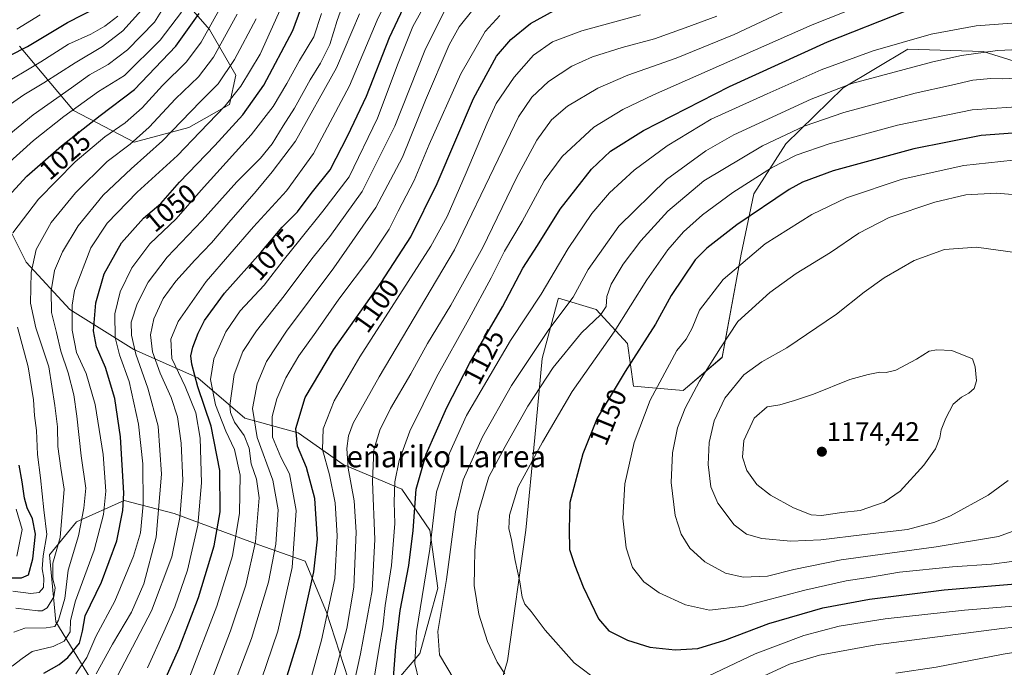
# Model space of a CAD drawing. Units: metres. Extents: x 623919 to 627357, y 4761941 to 4764317.
# Drawn here: x 625174 to 625539, y 4763167 to 4763407 of the extents above; entities that cross this region are included whole.
import ezdxf
from ezdxf.enums import TextEntityAlignment as Align

# ---------------------------------------------------------------- set-up
doc = ezdxf.new("R2010")
doc.units = ezdxf.units.M
doc.header["$MEASUREMENT"] = 0
for name, color, linetype, lineweight in [('Arbolado forestal CxS', 92, 'Continuous', 0), ('Carátula', 7, 'Continuous', 5), ('Curva de nivel maestra', 36, 'Continuous', 30), ('Curva de nivel normal', 36, 'Continuous', 0), ('Punto de cota en terreno', 7, 'Continuous', 0), ('Rótulo de curva de nivel directora', 19, 'Continuous', 0), ('Rótulo de punto de cota en terreno', 19, 'Continuous', 0), ('Texto cartográfico', 19, 'Continuous', 0)]:
    doc.layers.add(name, color=color, linetype=linetype, lineweight=lineweight)
doc.styles.add('Arial', font='txt', dxfattribs={"height": 0.2})

# ---------------------------------------------------------------- blocks, each defined once
blk = doc.blocks.new('*U150')
at = {"layer": 'Arbolado forestal CxS', "color": 92, "linetype": 'Continuous', "lineweight": 0}
for points in [[(625343.0791, 4763130.5525, 1133.136), (625354.5371, 4763169.5001, 1141.0101), (625361.3991, 4763217.9063, 1147.2887), (625364.6697, 4763252.2751, 1145.1521), (625367.3851, 4763281.5503, 1139.6137), (625373.1923, 4763303.1649, 1135.2938), (625373.3867, 4763303.8883, 1135.1114), (625387.4295, 4763299.6637, 1141.1101), (625399.0615, 4763287.1387, 1149.7125), (625401.2173, 4763271.2865, 1153.7382), (625419.6653, 4763269.6741, 1160.2837), (625434.0837, 4763281.9779, 1162.6511), (625441.1055, 4763320.2189, 1155.8333), (625445.8369, 4763342.5359, 1149.5978), (625457.6141, 4763361.1527, 1144.7086), (625478.8889, 4763381.8273, 1137.6386), (625502.8033, 4763396.1889, 1133.7524), (625530.7685, 4763395.3633, 1137.0133), (625555.6695, 4763387.4989, 1141.129)], [(625167.9423, 4763481.0927, 966.5583), (625182.7301, 4763469.8895, 977.2994), (625199.2631, 4763468.8821, 988.6914), (625204.7293, 4763484.8561, 989.1587), (625213.2409, 4763509.1401, 988.5463), (625225.1481, 4763519.4979, 993.9954), (625237.2461, 4763517.7837, 1001.5952), (625246.2379, 4763511.5725, 1010.9305), (625243.9667, 4763494.3785, 1010.2298), (625237.8753, 4763477.7587, 1010.1481), (625230.5439, 4763459.2127, 1010.1431), (625229.0385, 4763433.7687, 1013.879), (625230.5391, 4763419.1767, 1017.4704), (625244.1259, 4763403.5063, 1033.1749), (625253.9237, 4763386.5043, 1045.2248), (625251.5525, 4763375.6631, 1048.6751), (625236.4391, 4763367.1605, 1045.1655), (625216.1963, 4763361.7549, 1038.2868), (625193.7763, 4763373.4723, 1023.1124), (625173.7077, 4763397.3005, 1001.9034)], [(625167.7105, 4763334.2913, 1029.1541), (625176.2373, 4763317.2693, 1035.3805), (625192.3959, 4763299.7331, 1046.3055), (625216.1357, 4763284.8597, 1060.9907), (625239.8045, 4763274.4333, 1077.3259), (625257.1931, 4763259.4591, 1089.1945), (625276.9723, 4763254.0549, 1101.8329), (625293.6751, 4763242.2465, 1110.2285), (625315.4199, 4763233.0609, 1123.6037), (625325.8219, 4763217.9749, 1131.0057), (625328.7013, 4763196.4149, 1135.125), (625322.0949, 4763172.1609, 1132.3032), (625307.7475, 4763155.4091, 1124.288)], [(625295.5595, 4763162.8413, 1115.6364), (625287.5487, 4763187.4973, 1106.6195), (625279.6275, 4763206.4357, 1099.3834), (625262.3785, 4763212.5159, 1087.8835), (625231.0675, 4763224.0913, 1065.4815), (625212.5697, 4763228.8797, 1051.8874), (625194.9055, 4763220.9729, 1040.5722), (625184.9333, 4763208.7401, 1036.4256), (625187.2287, 4763183.9919, 1042.7988), (625204.1823, 4763156.3005, 1066.0472)]]:
    blk.add_polyline3d(points, dxfattribs=at)
blk = doc.blocks.new('5PATER')
at = {"layer": 'Carátula', "linetype": 'Continuous', "lineweight": 5}
h = blk.add_hatch(color=250, dxfattribs=at)
edge = h.paths.add_edge_path()
edge.add_ellipse((0, 0.01), major_axis=(-1.33, -1.34), ratio=0.999422, start_angle=0, end_angle=360)

msp = doc.modelspace()

# ---------------------------------------------------------------- linework, layer by layer
at = {"layer": 'Arbolado forestal CxS', "color": 92, "linetype": 'Continuous', "lineweight": 0}
for points in [[(625173.71, 4763397.3, 1001.9), (625193.78, 4763373.47, 1023.11), (625216.2, 4763361.75, 1038.29), (625236.44, 4763367.16, 1045.17), (625251.55, 4763375.66, 1048.68), (625253.92, 4763386.5, 1045.22), (625244.13, 4763403.51, 1033.17), (625230.54, 4763419.18, 1017.47), (625229.04, 4763433.77, 1013.88), (625230.54, 4763459.21, 1010.14), (625237.88, 4763477.76, 1010.15), (625243.97, 4763494.38, 1010.23), (625246.24, 4763511.57, 1010.93), (625237.25, 4763517.78, 1001.6), (625225.15, 4763519.5, 994), (625213.24, 4763509.14, 988.55), (625204.73, 4763484.86, 989.16), (625199.26, 4763468.88, 988.69), (625182.73, 4763469.89, 977.3), (625167.94, 4763481.09, 966.56)], [(625167.94, 4763481.09, 966.56), (625182.73, 4763469.89, 977.3), (625199.26, 4763468.88, 988.69), (625204.73, 4763484.86, 989.16), (625213.24, 4763509.14, 988.55), (625225.15, 4763519.5, 994), (625237.25, 4763517.78, 1001.6), (625246.24, 4763511.57, 1010.93), (625243.97, 4763494.38, 1010.23), (625237.88, 4763477.76, 1010.15), (625230.54, 4763459.21, 1010.14), (625229.04, 4763433.77, 1013.88), (625230.54, 4763419.18, 1017.47), (625244.13, 4763403.51, 1033.17), (625253.92, 4763386.5, 1045.22), (625251.55, 4763375.66, 1048.68), (625236.44, 4763367.16, 1045.17), (625216.2, 4763361.75, 1038.29), (625193.78, 4763373.47, 1023.11), (625173.71, 4763397.3, 1001.9)], [(625167.94, 4763481.09, 966.56), (625182.73, 4763469.89, 977.3), (625199.26, 4763468.88, 988.69), (625204.73, 4763484.86, 989.16), (625213.24, 4763509.14, 988.55), (625225.15, 4763519.5, 994), (625237.25, 4763517.78, 1001.6), (625246.24, 4763511.57, 1010.93), (625243.97, 4763494.38, 1010.23), (625237.88, 4763477.76, 1010.15), (625230.54, 4763459.21, 1010.14), (625229.04, 4763433.77, 1013.88), (625230.54, 4763419.18, 1017.47), (625244.13, 4763403.51, 1033.17), (625253.92, 4763386.5, 1045.22), (625251.55, 4763375.66, 1048.68), (625236.44, 4763367.16, 1045.17), (625216.2, 4763361.75, 1038.29), (625193.78, 4763373.47, 1023.11), (625173.71, 4763397.3, 1001.9)], [(625555.67, 4763387.5, 1141.13), (625530.77, 4763395.36, 1137.01), (625502.8, 4763396.19, 1133.75), (625478.89, 4763381.83, 1137.64), (625457.61, 4763361.15, 1144.71), (625445.84, 4763342.54, 1149.6), (625441.11, 4763320.22, 1155.83), (625434.08, 4763281.98, 1162.65), (625419.67, 4763269.67, 1160.28), (625401.22, 4763271.29, 1153.74), (625399.06, 4763287.14, 1149.71), (625387.43, 4763299.66, 1141.11), (625373.39, 4763303.89, 1135.11), (625373.19, 4763303.16, 1135.29), (625367.39, 4763281.55, 1139.61), (625364.67, 4763252.28, 1145.15), (625361.4, 4763217.91, 1147.29), (625354.54, 4763169.5, 1141.01), (625343.08, 4763130.55, 1133.14)], [(625343.08, 4763130.55, 1133.14), (625354.54, 4763169.5, 1141.01), (625361.4, 4763217.91, 1147.29), (625364.67, 4763252.28, 1145.15), (625367.39, 4763281.55, 1139.61), (625373.19, 4763303.16, 1135.29), (625373.39, 4763303.89, 1135.11), (625387.43, 4763299.66, 1141.11), (625399.06, 4763287.14, 1149.71), (625401.22, 4763271.29, 1153.74), (625419.67, 4763269.67, 1160.28), (625434.08, 4763281.98, 1162.65), (625441.11, 4763320.22, 1155.83), (625445.84, 4763342.54, 1149.6), (625457.61, 4763361.15, 1144.71), (625478.89, 4763381.83, 1137.64), (625502.8, 4763396.19, 1133.75), (625530.77, 4763395.36, 1137.01), (625555.67, 4763387.5, 1141.13)], [(625343.08, 4763130.55, 1133.14), (625354.54, 4763169.5, 1141.01), (625361.4, 4763217.91, 1147.29), (625364.67, 4763252.28, 1145.15), (625367.39, 4763281.55, 1139.61), (625373.19, 4763303.16, 1135.29), (625373.39, 4763303.89, 1135.11), (625387.43, 4763299.66, 1141.11), (625399.06, 4763287.14, 1149.71), (625401.22, 4763271.29, 1153.74), (625419.67, 4763269.67, 1160.28), (625434.08, 4763281.98, 1162.65), (625441.11, 4763320.22, 1155.83), (625445.84, 4763342.54, 1149.6), (625457.61, 4763361.15, 1144.71), (625478.89, 4763381.83, 1137.64), (625502.8, 4763396.19, 1133.75), (625530.77, 4763395.36, 1137.01), (625555.67, 4763387.5, 1141.13)], [(625307.75, 4763155.41, 1124.29), (625322.09, 4763172.16, 1132.3), (625328.7, 4763196.41, 1135.13), (625325.82, 4763217.97, 1131.01), (625315.42, 4763233.06, 1123.6), (625293.68, 4763242.25, 1110.23), (625276.97, 4763254.05, 1101.83), (625257.19, 4763259.46, 1089.19), (625239.8, 4763274.43, 1077.33), (625216.14, 4763284.86, 1060.99), (625192.4, 4763299.73, 1046.31), (625176.24, 4763317.27, 1035.38), (625167.71, 4763334.29, 1029.15)], [(625167.71, 4763334.29, 1029.15), (625176.24, 4763317.27, 1035.38), (625192.4, 4763299.73, 1046.31), (625216.14, 4763284.86, 1060.99), (625239.8, 4763274.43, 1077.33), (625257.19, 4763259.46, 1089.19), (625276.97, 4763254.05, 1101.83), (625293.68, 4763242.25, 1110.23), (625315.42, 4763233.06, 1123.6), (625325.82, 4763217.97, 1131.01), (625328.7, 4763196.41, 1135.13), (625322.09, 4763172.16, 1132.3), (625307.75, 4763155.41, 1124.29)], [(625167.71, 4763334.29, 1029.15), (625176.24, 4763317.27, 1035.38), (625192.4, 4763299.73, 1046.31), (625216.14, 4763284.86, 1060.99), (625239.8, 4763274.43, 1077.33), (625257.19, 4763259.46, 1089.19), (625276.97, 4763254.05, 1101.83), (625293.68, 4763242.25, 1110.23), (625315.42, 4763233.06, 1123.6), (625325.82, 4763217.97, 1131.01), (625328.7, 4763196.41, 1135.13), (625322.09, 4763172.16, 1132.3), (625307.75, 4763155.41, 1124.29)], [(625204.18, 4763156.3, 1066.05), (625187.23, 4763183.99, 1042.8), (625184.93, 4763208.74, 1036.43), (625194.91, 4763220.97, 1040.57), (625212.57, 4763228.88, 1051.89), (625231.07, 4763224.09, 1065.48), (625262.38, 4763212.52, 1087.88), (625279.63, 4763206.44, 1099.38), (625287.55, 4763187.5, 1106.62), (625295.56, 4763162.84, 1115.64)], [(625295.56, 4763162.84, 1115.64), (625287.55, 4763187.5, 1106.62), (625279.63, 4763206.44, 1099.38), (625262.38, 4763212.52, 1087.88), (625231.07, 4763224.09, 1065.48), (625212.57, 4763228.88, 1051.89), (625194.91, 4763220.97, 1040.57), (625184.93, 4763208.74, 1036.43), (625187.23, 4763183.99, 1042.8), (625204.18, 4763156.3, 1066.05)], [(625295.56, 4763162.84, 1115.64), (625287.55, 4763187.5, 1106.62), (625279.63, 4763206.44, 1099.38), (625262.38, 4763212.52, 1087.88), (625231.07, 4763224.09, 1065.48), (625212.57, 4763228.88, 1051.89), (625194.91, 4763220.97, 1040.57), (625184.93, 4763208.74, 1036.43), (625187.23, 4763183.99, 1042.8), (625204.18, 4763156.3, 1066.05)]]:
    msp.add_polyline3d(points, dxfattribs=at)
at = {"layer": 'Curva de nivel maestra', "color": 36, "linetype": 'Continuous', "lineweight": 30}
for points in [[(625182.75, 4763164.96, 1050), (625188.41, 4763168.19, 1050), (625191.7, 4763170.75, 1050), (625195.94, 4763176.04, 1050), (625197.1, 4763180.47, 1050), (625198.06, 4763186.14, 1050), (625204.09, 4763198.68, 1050), (625209.83, 4763213.98, 1050), (625212.02, 4763225.26, 1050), (625212.43, 4763231.68, 1050), (625211.24, 4763252.52, 1050), (625209.03, 4763266.74, 1050), (625205.57, 4763278.19, 1050), (625202.25, 4763285.88, 1050), (625201.23, 4763291.75, 1050), (625202.02, 4763302.12, 1050), (625205.13, 4763312.88, 1050), (625211.51, 4763324.44, 1050), (625219.74, 4763333.55, 1050), (625226.18, 4763338.95, 1050), (625232.98, 4763346.86, 1050), (625246.09, 4763360.46, 1050), (625256.46, 4763371.86, 1050), (625264.32, 4763382.87, 1050), (625275.03, 4763403.1, 1050), (625281.78, 4763421.61, 1050)], [(625163.5, 4763390.53, 1000), (625176.74, 4763397.23, 1000), (625191.58, 4763406.07, 1000), (625207.75, 4763414.46, 1000)], [(625225.24, 4763157.14, 1075), (625232.97, 4763174.25, 1075), (625240.13, 4763193.02, 1075), (625245.88, 4763212.08, 1075), (625248.05, 4763224.77, 1075), (625248, 4763240.06, 1075), (625244.8, 4763256.5, 1075), (625239.83, 4763271.1, 1075), (625237.62, 4763279.45, 1075), (625237.24, 4763282.57, 1075), (625237.98, 4763285.7, 1075), (625239.9, 4763290.9, 1075), (625242.3, 4763295.64, 1075), (625249.75, 4763305.8, 1075), (625263.17, 4763320.86, 1075), (625271.06, 4763330.21, 1075), (625276.75, 4763335.96, 1075), (625281.76, 4763342.7, 1075), (625288.85, 4763351.48, 1075), (625295.44, 4763364.13, 1075), (625302.33, 4763378.79, 1075), (625310.79, 4763400.46, 1075), (625318.12, 4763416.13, 1075)], [(625311.66, 4763155.02, 1125), (625313.14, 4763174.69, 1125), (625314.78, 4763188.14, 1125), (625318.04, 4763204.8, 1125), (625319.66, 4763217.8, 1125), (625320.76, 4763233.14, 1125), (625324.42, 4763246.14, 1125), (625332.02, 4763263.34, 1125), (625340.46, 4763279.64, 1125), (625352.64, 4763300.68, 1125), (625360.23, 4763315.05, 1125), (625365.66, 4763323.45, 1125), (625374.11, 4763336.93, 1125), (625385.65, 4763351.67, 1125), (625392.68, 4763358.42, 1125), (625404.97, 4763366.05, 1125), (625436.77, 4763382.33, 1125), (625473.07, 4763398.9, 1125), (625501.82, 4763410.29, 1125), (625512.62, 4763412.74, 1125), (625535.78, 4763415.84, 1125), (625557.04, 4763416.66, 1125)], [(625264.2, 4763135.47, 1100), (625277.65, 4763179.14, 1100), (625282.86, 4763202.47, 1100), (625284.13, 4763214.55, 1100), (625283.14, 4763229.66, 1100), (625280.15, 4763241.2, 1100), (625276.76, 4763249.09, 1100), (625276.09, 4763255.66, 1100), (625279.64, 4763267.14, 1100), (625290.08, 4763284.8, 1100), (625307.76, 4763309.75, 1100), (625318.69, 4763326.6, 1100), (625328.44, 4763346.42, 1100), (625341.92, 4763377.88, 1100), (625350.45, 4763393.64, 1100), (625355.74, 4763399.76, 1100), (625363.1, 4763405.7, 1100), (625371.84, 4763410.52, 1100)], [(625168.18, 4763340.14, 1025), (625176.44, 4763349.11, 1025), (625189.36, 4763360.37, 1025), (625203.69, 4763371.54, 1025), (625216.39, 4763381.23, 1025), (625231.72, 4763397.24, 1025), (625240.37, 4763409.46, 1025)], [(625548.4, 4763365.53, 1150), (625530.07, 4763364.14, 1150), (625505.02, 4763359.2, 1150), (625475.21, 4763351.15, 1150), (625463.82, 4763346.92, 1150), (625458.87, 4763344.17, 1150), (625439.45, 4763331.09, 1150), (625428.45, 4763322.41, 1150), (625424.1, 4763318.06, 1150), (625415.15, 4763304.88, 1150), (625409.38, 4763294.23, 1150), (625398.14, 4763276.68, 1150), (625387.79, 4763259.42, 1150), (625382.42, 4763246.23, 1150), (625377.62, 4763228.23, 1150), (625377.45, 4763218.3, 1150), (625377.53, 4763210.79, 1150), (625379.55, 4763204.86, 1150), (625382.59, 4763196.94, 1150), (625388.29, 4763185.02, 1150), (625392.1, 4763180.61, 1150), (625399.06, 4763177.15, 1150), (625407.34, 4763174.62, 1150), (625416.72, 4763173.58, 1150)], [(625170.02, 4763200.31, 1025), (625174.52, 4763200.23, 1025), (625177.06, 4763201.41, 1025), (625178.73, 4763207.31, 1025), (625179.68, 4763216.46, 1025), (625178.61, 4763222.14, 1025), (625176.56, 4763226.18, 1025), (625175.57, 4763229.77, 1025), (625174.77, 4763235.83, 1025), (625173.65, 4763242.04, 1025)], [(625416.72, 4763173.58, 1150), (625425.07, 4763174.07, 1150), (625435.07, 4763177.16, 1150), (625451.42, 4763183.34, 1150), (625471.38, 4763189.11, 1150), (625488.62, 4763192.35, 1150), (625516.36, 4763195.78, 1150), (625548.5, 4763198.48, 1150)]]:
    msp.add_polyline3d(points, dxfattribs=at)
at = {"layer": 'Curva de nivel normal', "color": 36, "linetype": 'Continuous', "lineweight": 0}
for points in [[(625303.75, 4763154.8, 1120), (625306.95, 4763174.39, 1120), (625308.37, 4763182.16, 1120), (625309.23, 4763190.06, 1120), (625311.58, 4763204.8, 1120), (625312.78, 4763220.36, 1120), (625312.56, 4763228.29, 1120), (625312.79, 4763235.86, 1120), (625314.38, 4763243.79, 1120), (625318.32, 4763254.66, 1120), (625328.19, 4763274.64, 1120), (625340.2, 4763296.14, 1120), (625348.45, 4763311.43, 1120), (625353.48, 4763321.37, 1120), (625359.99, 4763332.36, 1120), (625368.13, 4763347.36, 1120), (625374.75, 4763356.43, 1120), (625386.51, 4763367.29, 1120), (625397.28, 4763373.85, 1120), (625408.63, 4763379.21, 1120), (625467.46, 4763405.22, 1120), (625504.18, 4763419.96, 1120), (625523.18, 4763425.08, 1120), (625544.2, 4763427.96, 1120)], [(625221.22, 4763166.85, 1070), (625227.19, 4763180.2, 1070), (625231.34, 4763189.49, 1070), (625235.98, 4763203.14, 1070), (625239.78, 4763219.8, 1070), (625241.25, 4763235.42, 1070), (625240.7, 4763252, 1070), (625239.05, 4763261.44, 1070), (625235.1, 4763271.15, 1070), (625230.15, 4763281.54, 1070), (625229.88, 4763288.76, 1070), (625232.54, 4763295.27, 1070), (625242.92, 4763310.13, 1070), (625260.42, 4763330.4, 1070), (625272.64, 4763343.71, 1070), (625282.65, 4763357.48, 1070), (625296.04, 4763382.64, 1070), (625306.21, 4763406.92, 1070), (625314.41, 4763423.79, 1070)], [(625202.19, 4763164.74, 1060), (625208.24, 4763175.68, 1060), (625215.22, 4763187.55, 1060), (625219.77, 4763198.03, 1060), (625224.43, 4763215.34, 1060), (625226.4, 4763238.68, 1060), (625225.18, 4763256.5, 1060), (625221.28, 4763270.57, 1060), (625216.87, 4763283.14, 1060), (625215.22, 4763290.14, 1060), (625215.16, 4763294.98, 1060), (625217.35, 4763301.76, 1060), (625221.41, 4763309.82, 1060), (625228.5, 4763319.06, 1060), (625241.43, 4763332.71, 1060), (625254.32, 4763347.05, 1060), (625263.03, 4763355.76, 1060), (625267.34, 4763361.07, 1060), (625271.48, 4763367.82, 1060), (625275.68, 4763374.28, 1060), (625281.42, 4763384.83, 1060), (625285.33, 4763390.99, 1060), (625288.79, 4763397.94, 1060), (625291.47, 4763406.76, 1060), (625294.81, 4763416.15, 1060)], [(625236.15, 4763161.8, 1080), (625246.9, 4763189.8, 1080), (625252.72, 4763208.47, 1080), (625255.32, 4763224.27, 1080), (625255.46, 4763238.32, 1080), (625253.41, 4763247.82, 1080), (625250.18, 4763254.67, 1080), (625246.42, 4763264.35, 1080), (625244.58, 4763273.8, 1080), (625245.79, 4763281.47, 1080), (625250.19, 4763291.47, 1080), (625255.54, 4763299.21, 1080), (625264.4, 4763308.77, 1080), (625271.48, 4763317.88, 1080), (625277.68, 4763325.47, 1080), (625286.12, 4763336.14, 1080), (625295.86, 4763348.92, 1080), (625306.36, 4763370.59, 1080), (625314, 4763390.97, 1080), (625319.52, 4763404.57, 1080), (625325.35, 4763415.36, 1080)], [(625161.99, 4763358.12, 1015), (625178.82, 4763371.88, 1015), (625193.08, 4763381.91, 1015), (625199.75, 4763386.62, 1015), (625206.66, 4763390.47, 1015), (625213.75, 4763395.88, 1015), (625223.75, 4763406.25, 1015), (625228.08, 4763413.07, 1015)], [(625164.13, 4763371.43, 1010), (625175.41, 4763379.31, 1010), (625182.75, 4763383.7, 1010), (625194.41, 4763391.1, 1010), (625204.57, 4763397.22, 1010), (625212.11, 4763402.93, 1010), (625219.02, 4763410.58, 1010)], [(625171.08, 4763167.48, 1045), (625174.75, 4763170.36, 1045), (625178.48, 4763172.92, 1045), (625186.23, 4763174.84, 1045), (625190.35, 4763176.81, 1045), (625192.52, 4763180.24, 1045), (625192.64, 4763184.39, 1045), (625194.5, 4763191.73, 1045), (625201.48, 4763210.48, 1045), (625204.94, 4763223.73, 1045), (625205.7, 4763232.42, 1045), (625204.76, 4763246.02, 1045), (625201.83, 4763264.49, 1045), (625198.42, 4763276.04, 1045), (625194.94, 4763283.75, 1045), (625193.25, 4763292.01, 1045), (625193.32, 4763301.28, 1045), (625194.2, 4763306.8, 1045), (625200.15, 4763322.52, 1045), (625206.21, 4763331.68, 1045), (625217.41, 4763343.19, 1045), (625232.27, 4763356.8, 1045), (625240.53, 4763365.46, 1045), (625249.95, 4763375.22, 1045), (625255.8, 4763382.48, 1045), (625262.95, 4763394.36, 1045), (625270.87, 4763411.9, 1045)], [(625248.82, 4763412.79, 1030), (625241.04, 4763398.79, 1030), (625235.58, 4763391.46, 1030), (625226.8, 4763382.69, 1030), (625219.27, 4763374.45, 1030), (625212.91, 4763368.94, 1030), (625205.41, 4763363.68, 1030), (625194.42, 4763354.43, 1030), (625180.85, 4763340.63, 1030), (625171.24, 4763328.14, 1030)], [(625252.11, 4763157.68, 1090), (625259.7, 4763177.79, 1090), (625266.03, 4763198.61, 1090), (625268.74, 4763212.8, 1090), (625269.61, 4763225.47, 1090), (625267.62, 4763236.4, 1090), (625261.83, 4763252.28, 1090), (625260.08, 4763263.07, 1090), (625261.77, 4763272.21, 1090), (625265.31, 4763280.44, 1090), (625272.73, 4763291.71, 1090), (625290.24, 4763315.16, 1090), (625305.81, 4763337.48, 1090), (625315.7, 4763356.12, 1090), (625324.15, 4763377.31, 1090), (625332.94, 4763397.75, 1090), (625336.63, 4763404.45, 1090), (625341.66, 4763410.79, 1090)], [(625288.65, 4763119.88, 1115), (625300.06, 4763172.14, 1115), (625304.41, 4763195.62, 1115), (625305.42, 4763214.42, 1115), (625304.51, 4763235.92, 1115), (625305.09, 4763247.75, 1115), (625307.22, 4763254.96, 1115), (625311.2, 4763263.02, 1115), (625318.71, 4763275.91, 1115), (625324.92, 4763287.13, 1115), (625333.6, 4763301.29, 1115), (625345.4, 4763322.67, 1115), (625357.83, 4763348.49, 1115), (625365.43, 4763362.4, 1115), (625370.83, 4763370.01, 1115), (625376.74, 4763375.09, 1115), (625388.07, 4763381.69, 1115), (625399.07, 4763386.57, 1115), (625417.07, 4763392.9, 1115), (625438.46, 4763401.56, 1115), (625463.02, 4763413.14, 1115)], [(625165.88, 4763382.06, 1005), (625181.64, 4763391.52, 1005), (625191.87, 4763397.98, 1005), (625200.2, 4763401.78, 1005), (625205.37, 4763404.65, 1005), (625210.23, 4763408.46, 1005)], [(625167.62, 4763352.14, 1020), (625178.94, 4763362.39, 1020), (625190.16, 4763371.17, 1020), (625203.03, 4763380.46, 1020), (625212.72, 4763386.46, 1020), (625225.9, 4763399.46, 1020), (625233.77, 4763409.91, 1020)], [(625171.63, 4763180.12, 1040), (625175.71, 4763181.61, 1040), (625183.66, 4763181.68, 1040), (625186.86, 4763182.2, 1040), (625188.21, 4763184.54, 1040), (625190.53, 4763192.58, 1040), (625191.81, 4763203.14, 1040), (625195.63, 4763215.88, 1040), (625197.59, 4763226.12, 1040), (625198.29, 4763233.55, 1040), (625196.56, 4763245.45, 1040), (625195.03, 4763260.2, 1040), (625193.84, 4763268.07, 1040), (625191.81, 4763276.29, 1040), (625189.06, 4763284.24, 1040), (625187.45, 4763291.21, 1040), (625185.66, 4763298.6, 1040), (625185.47, 4763306.59, 1040), (625186.75, 4763314.17, 1040), (625189.68, 4763321.11, 1040), (625195.56, 4763330.68, 1040), (625204.74, 4763342.04, 1040), (625215.1, 4763351.88, 1040), (625226.79, 4763362.24, 1040), (625240.84, 4763376.81, 1040), (625247.33, 4763383.3, 1040), (625253.43, 4763392.36, 1040), (625261.49, 4763407.37, 1040)], [(625172.38, 4763189.05, 1035), (625180.59, 4763188.06, 1035), (625182.22, 4763188.04, 1035), (625184, 4763189.19, 1035), (625186.54, 4763193.27, 1035), (625187.03, 4763196.5, 1035), (625186.13, 4763199.82, 1035), (625186.1, 4763205.72, 1035), (625188.8, 4763215.16, 1035), (625190.37, 4763233.14, 1035), (625189.08, 4763240.91, 1035), (625188, 4763248.9, 1035), (625187.89, 4763256.24, 1035), (625186.86, 4763264.14, 1035), (625184.59, 4763278.47, 1035), (625179.83, 4763292.88, 1035), (625177.86, 4763302.1, 1035), (625178.14, 4763313.36, 1035), (625179.91, 4763321.97, 1035), (625185.53, 4763331.94, 1035), (625194.55, 4763342.96, 1035), (625206.2, 4763354.52, 1035), (625214.75, 4763360.98, 1035), (625221.85, 4763367.24, 1035), (625231.5, 4763377.75, 1035), (625240.03, 4763385.92, 1035), (625245.58, 4763393.16, 1035), (625254.41, 4763409.15, 1035)], [(625172.79, 4763403.64, 995), (625181.41, 4763408.95, 995)], [(625194.6, 4763164.73, 1055), (625198.75, 4763170.7, 1055), (625202.08, 4763178.46, 1055), (625209.07, 4763191.67, 1055), (625216.01, 4763208.23, 1055), (625218.61, 4763216.92, 1055), (625219.58, 4763227.49, 1055), (625219.41, 4763242.48, 1055), (625217.83, 4763257.22, 1055), (625214.34, 4763273.01, 1055), (625210.77, 4763282.96, 1055), (625209.17, 4763289.34, 1055), (625209.1, 4763298.05, 1055), (625211.03, 4763306.27, 1055), (625215.33, 4763315.14, 1055), (625222.08, 4763323.98, 1055), (625231.83, 4763333.25, 1055), (625241.08, 4763343.92, 1055), (625259.57, 4763364.38, 1055), (625267.71, 4763374.88, 1055), (625272.82, 4763383.45, 1055), (625277.52, 4763392.04, 1055), (625282.86, 4763400.81, 1055), (625285.59, 4763409.46, 1055)], [(625204.41, 4763153.1, 1065), (625222.67, 4763187.98, 1065), (625230.17, 4763208.05, 1065), (625233.14, 4763222.6, 1065), (625234.24, 4763236.3, 1065), (625233.66, 4763250.18, 1065), (625232.25, 4763259.92, 1065), (625230, 4763267.14, 1065), (625225.84, 4763276.09, 1065), (625223.1, 4763283.96, 1065), (625222.27, 4763290.3, 1065), (625223.55, 4763296.28, 1065), (625227.05, 4763303.84, 1065), (625231.72, 4763310.16, 1065), (625238.7, 4763317.98, 1065), (625244.95, 4763324.47, 1065), (625251.26, 4763331.92, 1065), (625261.5, 4763343.6, 1065), (625267.41, 4763350.73, 1065), (625276.04, 4763362.04, 1065), (625291.23, 4763389.27, 1065), (625299.74, 4763409.3, 1065)], [(625242.74, 4763156.64, 1085), (625251.9, 4763180.57, 1085), (625257.61, 4763197.5, 1085), (625261.2, 4763213.61, 1085), (625262.55, 4763229.9, 1085), (625261.61, 4763236.81, 1085), (625259.61, 4763242.53, 1085), (625258.88, 4763248.28, 1085), (625256.96, 4763252.97, 1085), (625253.45, 4763258, 1085), (625251.92, 4763261.52, 1085), (625251.7, 4763264.12, 1085), (625253.31, 4763275.58, 1085), (625256.56, 4763284.16, 1085), (625261.52, 4763291.8, 1085), (625271.77, 4763304.8, 1085), (625282.02, 4763318.47, 1085), (625288.78, 4763326.79, 1085), (625300.66, 4763343.4, 1085), (625312.81, 4763367.7, 1085), (625323.98, 4763395.68, 1085), (625330.95, 4763409.9, 1085)], [(625251.09, 4763126.35, 1095), (625269.41, 4763180.55, 1095), (625274.77, 4763204.14, 1095), (625276.26, 4763225.22, 1095), (625273.75, 4763238.75, 1095), (625270.6, 4763244.93, 1095), (625267.55, 4763252.42, 1095), (625267.33, 4763260.09, 1095), (625269.08, 4763266.6, 1095), (625272.47, 4763274.42, 1095), (625277.28, 4763282.52, 1095), (625283.6, 4763291.35, 1095), (625292.08, 4763303.53, 1095), (625303.8, 4763319.16, 1095), (625310.67, 4763329.48, 1095), (625314.06, 4763336.14, 1095), (625319.99, 4763347.47, 1095), (625325.54, 4763360.8, 1095), (625337.21, 4763387.1, 1095), (625346.25, 4763402.67, 1095), (625351.74, 4763408.72, 1095)], [(625276.01, 4763142.16, 1105), (625285.64, 4763177.13, 1105), (625290.58, 4763200.06, 1105), (625291.48, 4763215.8, 1105), (625290.73, 4763228.06, 1105), (625288.59, 4763238.45, 1105), (625285.98, 4763247.8, 1105), (625286.32, 4763255.47, 1105), (625290.28, 4763265.8, 1105), (625299.86, 4763282.14, 1105), (625326.12, 4763323.14, 1105), (625332.15, 4763334.22, 1105), (625339.21, 4763350.38, 1105), (625347.04, 4763368.78, 1105), (625350.33, 4763376.04, 1105), (625356.99, 4763385.79, 1105), (625364.2, 4763393.9, 1105), (625371.27, 4763398.87, 1105), (625382.07, 4763402.94, 1105), (625403.77, 4763408.85, 1105)], [(625289.11, 4763159.14, 1110), (625294.98, 4763181.47, 1110), (625297.6, 4763196.76, 1110), (625298.53, 4763217.14, 1110), (625297.73, 4763228.8, 1110), (625295.54, 4763240.96, 1110), (625295.07, 4763248.14, 1110), (625295.71, 4763252.85, 1110), (625297.32, 4763257.57, 1110), (625307.02, 4763274.8, 1110), (625334.9, 4763321.8, 1110), (625351.1, 4763355.46, 1110), (625358.61, 4763371.11, 1110), (625363.51, 4763378.38, 1110), (625369.76, 4763384.18, 1110), (625378.4, 4763389.91, 1110), (625386.07, 4763393.36, 1110), (625397.07, 4763396.78, 1110), (625409.07, 4763400, 1110), (625420.4, 4763404.03, 1110), (625432.07, 4763408.43, 1110)], [(625321.8, 4763161.8, 1130), (625320.2, 4763168.54, 1130), (625320.82, 4763180.41, 1130), (625325.8, 4763210.87, 1130), (625328.26, 4763232.19, 1130), (625333.01, 4763246.42, 1130), (625339.34, 4763260.47, 1130), (625355.72, 4763288.19, 1130), (625367, 4763305.35, 1130), (625376.97, 4763322.36, 1130), (625385.81, 4763335.28, 1130), (625392.29, 4763342.94, 1130), (625401.48, 4763351.31, 1130), (625413.7, 4763360.36, 1130), (625429.94, 4763370.25, 1130), (625450.7, 4763379.62, 1130), (625470.74, 4763388.47, 1130), (625490.07, 4763395.58, 1130), (625511.52, 4763401.7, 1130), (625528.16, 4763404.87, 1130), (625544.7, 4763406.09, 1130)], [(625334.84, 4763162.54, 1135), (625329.4, 4763171.69, 1135), (625328.74, 4763180.37, 1135), (625332, 4763199.62, 1135), (625335.26, 4763224.66, 1135), (625338.18, 4763236.61, 1135), (625345.28, 4763252.48, 1135), (625356.01, 4763271.5, 1135), (625369.86, 4763292.24, 1135), (625378.92, 4763304.27, 1135), (625384.47, 4763314.56, 1135), (625395.84, 4763330.58, 1135), (625413.4, 4763347.88, 1135), (625428.02, 4763358.51, 1135), (625438.39, 4763364.38, 1135), (625466.99, 4763377.69, 1135), (625482.08, 4763383.47, 1135), (625512.17, 4763391.46, 1135), (625522.74, 4763393.86, 1135), (625536.11, 4763395.7, 1135), (625549.38, 4763396.35, 1135)], [(625353.58, 4763164.69, 1140), (625350.78, 4763169.02, 1140), (625347.1, 4763176.71, 1140), (625343.97, 4763186.79, 1140), (625342.22, 4763197.38, 1140), (625342.36, 4763203.78, 1140), (625342.44, 4763210.39, 1140), (625343.68, 4763224.18, 1140), (625347.59, 4763237.68, 1140), (625353.63, 4763248.94, 1140), (625362.14, 4763263.94, 1140), (625371.51, 4763278.2, 1140), (625381.94, 4763291.07, 1140), (625389.1, 4763297.8, 1140), (625391.06, 4763300.82, 1140), (625391.38, 4763304.54, 1140), (625392.96, 4763309.15, 1140), (625397.4, 4763316.47, 1140), (625403.95, 4763325.14, 1140), (625413.91, 4763336.14, 1140), (625427.3, 4763347.36, 1140), (625449.01, 4763360.3, 1140), (625464.4, 4763367.69, 1140), (625479.2, 4763372.7, 1140), (625505.63, 4763379.9, 1140), (625519.08, 4763382.88, 1140), (625526.97, 4763384.65, 1140), (625533.55, 4763385.34, 1140), (625537.97, 4763385.25, 1140), (625545.83, 4763385.62, 1140)], [(625548.54, 4763375.18, 1145), (625526.68, 4763373.7, 1145), (625498.97, 4763367.97, 1145), (625473.75, 4763361.16, 1145), (625461.48, 4763356.91, 1145), (625452.38, 4763352.21, 1145), (625438.04, 4763343.08, 1145), (625426.74, 4763334.83, 1145), (625419.74, 4763328.47, 1145), (625413.94, 4763321.8, 1145), (625406.12, 4763310.71, 1145), (625394.03, 4763291.41, 1145), (625378.53, 4763269.34, 1145), (625367.57, 4763250.5, 1145), (625358.5, 4763233.94, 1145), (625355.25, 4763223.48, 1145), (625355.09, 4763218.52, 1145), (625355.99, 4763214.39, 1145), (625357.34, 4763206.68, 1145), (625359.13, 4763198.82, 1145), (625359.96, 4763193.14, 1145), (625360.97, 4763190.47, 1145), (625363.28, 4763187.8, 1145), (625368.47, 4763180.92, 1145), (625379.2, 4763168.72, 1145), (625388.75, 4763161.6, 1145)], [(625541.9, 4763355.07, 1155), (625523.62, 4763353.04, 1155), (625500.74, 4763347.98, 1155), (625480.11, 4763341.07, 1155), (625467.24, 4763334.88, 1155), (625449.98, 4763324.07, 1155), (625434.47, 4763310.8, 1155), (625425.67, 4763299.45, 1155), (625422.96, 4763292.8, 1155), (625420.71, 4763288.69, 1155), (625417.34, 4763284.53, 1155), (625407.42, 4763266.13, 1155), (625401.46, 4763250.44, 1155), (625398.06, 4763235.1, 1155), (625397.28, 4763222.37, 1155), (625398.52, 4763211.35, 1155), (625400.92, 4763204.08, 1155), (625405.11, 4763198.79, 1155), (625410.77, 4763194.68, 1155), (625420.49, 4763190.24, 1155), (625429.4, 4763188.31, 1155)], [(625544.69, 4763342.09, 1160), (625535.53, 4763342.8, 1160), (625524.31, 4763342.2, 1160), (625512.85, 4763339.54, 1160), (625495.97, 4763333.74, 1160), (625484.69, 4763328.05, 1160), (625474.2, 4763320.84, 1160), (625461.44, 4763313.03, 1160), (625451.74, 4763306, 1160), (625439.94, 4763295.27, 1160), (625433.45, 4763285.47, 1160), (625425.69, 4763273.14, 1160), (625420.32, 4763263.14, 1160), (625417.59, 4763255.85, 1160), (625415.66, 4763246.64, 1160), (625415.23, 4763235.63, 1160), (625416.62, 4763223.42, 1160), (625418.86, 4763216.5, 1160), (625422.13, 4763211.2, 1160), (625427.67, 4763206.18, 1160), (625435.36, 4763202.01, 1160), (625441.89, 4763200.53, 1160)], [(625543.45, 4763320.67, 1165), (625528.24, 4763322.78, 1165), (625516.45, 4763321.98, 1165), (625505.26, 4763317.87, 1165), (625494.12, 4763311.42, 1165), (625486.74, 4763306.11, 1165), (625476.4, 4763298.01, 1165), (625458.03, 4763285.52, 1165), (625448.79, 4763280.27, 1165), (625442.09, 4763275.47, 1165), (625435.01, 4763266.8, 1165), (625431.07, 4763258.47, 1165), (625429.26, 4763250.47, 1165), (625428.85, 4763242.25, 1165), (625429.86, 4763234.01, 1165), (625432.5, 4763227.93, 1165), (625438.46, 4763219.96, 1165), (625443.03, 4763216.45, 1165), (625448.75, 4763214.82, 1165), (625459.47, 4763213.79, 1165)], [(625173.01, 4763293.14, 1030), (625176.97, 4763278.5, 1030), (625178.93, 4763266.26, 1030), (625179.36, 4763260.42, 1030), (625180.12, 4763254.84, 1030), (625180.39, 4763246.02, 1030), (625181.53, 4763237.3, 1030), (625182.74, 4763225.47, 1030), (625183.86, 4763216.32, 1030), (625182.58, 4763208.38, 1030), (625182.22, 4763203.61, 1030), (625182.82, 4763200.19, 1030), (625182.72, 4763196.74, 1030), (625181.08, 4763194.86, 1030), (625177.93, 4763194.44, 1030), (625171.29, 4763195.28, 1030)], [(625470.92, 4763223.37, 1170), (625478.38, 4763224.45, 1170), (625485.25, 4763225.16, 1170), (625494.06, 4763228.32, 1170), (625500.01, 4763232.34, 1170), (625508.83, 4763241.98, 1170), (625513.08, 4763248.04, 1170), (625514.72, 4763252.14, 1170), (625515.26, 4763255.05, 1170), (625516.98, 4763259.46, 1170), (625519.63, 4763264.66, 1170), (625522.79, 4763267.21, 1170), (625525.41, 4763268.66, 1170), (625527.38, 4763270.47, 1170), (625528.28, 4763273.27, 1170), (625527.84, 4763278.48, 1170), (625526.78, 4763281.38, 1170), (625519.16, 4763284.56, 1170), (625513.55, 4763284.75, 1170), (625510.82, 4763284.27, 1170), (625506.07, 4763281.24, 1170), (625498.36, 4763277.22, 1170), (625494.89, 4763276.34, 1170), (625492.52, 4763276.5, 1170), (625488.13, 4763275.59, 1170), (625481.38, 4763273.78, 1170), (625467.93, 4763268.28, 1170), (625460.84, 4763265.94, 1170), (625455.39, 4763264.34, 1170), (625450.79, 4763263.64, 1170), (625445.91, 4763259.45, 1170), (625442.13, 4763251.2, 1170), (625441.67, 4763245.02, 1170), (625443.27, 4763240, 1170), (625446.93, 4763234.81, 1170), (625452.04, 4763230.9, 1170), (625460.54, 4763226.18, 1170), (625467.03, 4763223.62, 1170), (625470.92, 4763223.37, 1170)], [(625459.47, 4763213.79, 1165), (625470.6, 4763214.35, 1165), (625486.85, 4763216.37, 1165), (625502.76, 4763218.17, 1165), (625512.86, 4763220.85, 1165), (625518.65, 4763223.21, 1165), (625532.63, 4763230.85, 1165), (625540.05, 4763236.36, 1165)], [(625172.82, 4763208.27, 1020), (625174.72, 4763218.18, 1020), (625172.54, 4763225.66, 1020)], [(625441.89, 4763200.53, 1160), (625450.88, 4763200.9, 1160), (625460.64, 4763203.37, 1160), (625478.21, 4763206.9, 1160), (625513.4, 4763211.72, 1160), (625536.39, 4763215.58, 1160), (625545.54, 4763218.97, 1160)], [(625429.4, 4763188.31, 1155), (625442.07, 4763189.76, 1155), (625464.74, 4763195.75, 1155), (625480.07, 4763199.12, 1155), (625489.07, 4763200.52, 1155), (625499.74, 4763202.35, 1155), (625519.4, 4763204.31, 1155), (625533.86, 4763205.28, 1155), (625548.86, 4763207.25, 1155)], [(625421.61, 4763160.4, 1145), (625446.24, 4763172.06, 1145), (625464.28, 4763178.94, 1145), (625477.4, 4763182.39, 1145), (625494.44, 4763185.12, 1145), (625523.88, 4763188.31, 1145), (625549.44, 4763190.36, 1145)], [(625565.09, 4763184.4, 1140), (625537.74, 4763181.51, 1140), (625491.03, 4763175.46, 1140), (625470.18, 4763171.58, 1140), (625458.97, 4763168.28, 1140), (625446.37, 4763162.41, 1140)], [(625559.98, 4763175.39, 1135), (625538.16, 4763172.03, 1135), (625513.36, 4763167.18, 1135), (625498.4, 4763164.97, 1135)]]:
    msp.add_polyline3d(points, dxfattribs=at)

# ---------------------------------------------------------------- block references
at = {"layer": 'Arbolado forestal CxS', "color": 92, "linetype": 'Continuous', "lineweight": 0}
msp.add_blockref('*U150', (0, 0), dxfattribs=at)
at = {"layer": 'Punto de cota en terreno', "linetype": 'Continuous', "lineweight": 0}
msp.add_blockref('5PATER', (625471, 4763247, 1174.42), dxfattribs=at)

# ---------------------------------------------------------------- texts
at = {"layer": 'Rótulo de curva de nivel directora', "color": 19, "linetype": 'Continuous', "lineweight": 0, "style": 'Arial'}
for s, rotation, p in [('1025', 41.0728, (625190.63, 4763356.8)), ('1050', 39.9802, (625229.79, 4763337.38)), ('1075', 48.2957, (625267.16, 4763320.04)), ('1100', 54.6779, (625305.96, 4763301.09)), ('1125', 62.6253, (625345.75, 4763282.18)), ('1150', 67.8474, (625391.78, 4763259.85))]:
    msp.add_text(s, height=7, rotation=rotation, dxfattribs=at).set_placement(p, align=Align.MIDDLE_CENTER)
at = {"layer": 'Rótulo de punto de cota en terreno', "color": 19, "linetype": 'Continuous', "lineweight": 0, "style": 'Arial'}
msp.add_text('1174,42', height=7, dxfattribs=at).set_placement((625472.76, 4763248.76), align=Align.BOTTOM_LEFT)
at = {"layer": 'Texto cartográfico', "color": 19, "linetype": 'Continuous', "lineweight": 0, "style": 'Arial'}
msp.add_text('Leñariko Larrea', height=8, dxfattribs=at).set_placement((625328.9, 4763245.23), align=Align.MIDDLE_CENTER)

doc.saveas('drawing.dxf')
